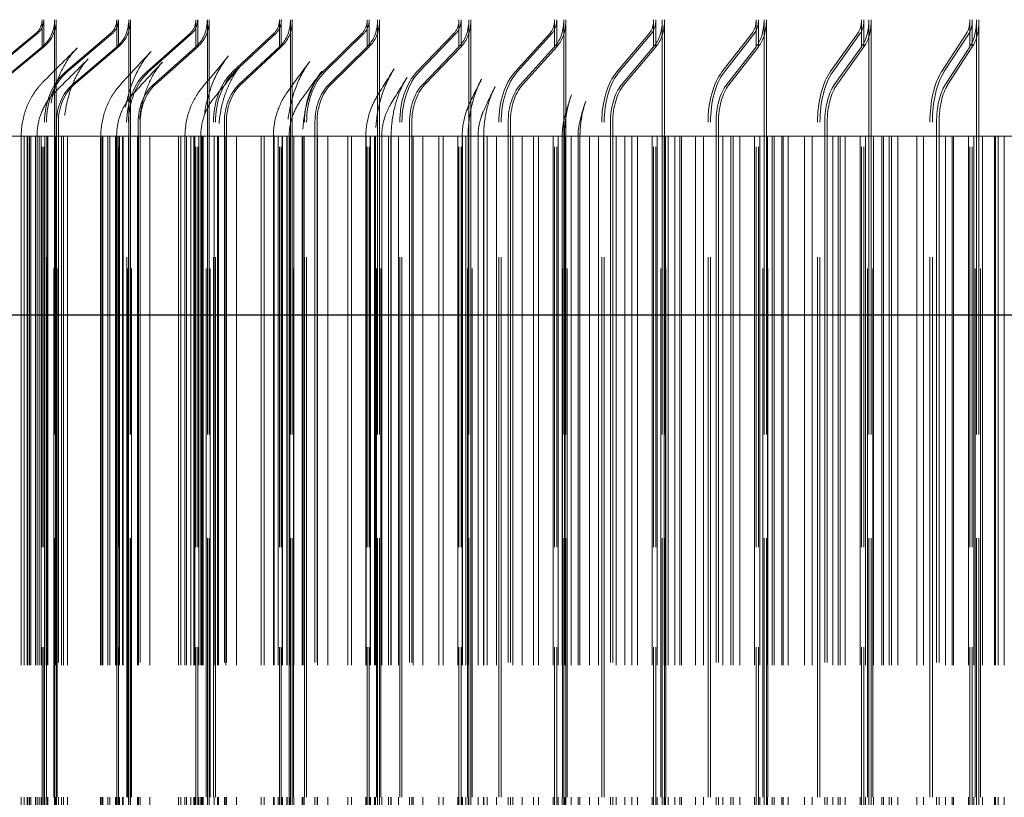
# Model space of a CAD drawing. Units: inches. Extents: x 0.5 to 67.5, y 1.5 to 42.5.
# Drawn here: x 51.7 to 53.3, y 35 to 36.2 of the extents above; entities that cross this region are included whole.
import ezdxf

# ---------------------------------------------------------------- set-up
doc = ezdxf.new("R2010")
doc.units = ezdxf.units.IN
doc.header["$LTSCALE"] = 4
doc.header["$MEASUREMENT"] = 0
doc.linetypes.add('DASHED', pattern=[0.2067, 0.1654, -0.0413])
for name, color, linetype, lineweight in [('Hidden (ANSI)', 7, 'DASHED', 5), ('Hidden Narrow (ANSI)', 7, 'DASHED', 5), ('Visible (ANSI)', 7, 'Continuous', 25)]:
    doc.layers.add(name, color=color, linetype=linetype, lineweight=lineweight)

msp = doc.modelspace()

# ---------------------------------------------------------------- linework, layer by layer
at = {"layer": 'Hidden (ANSI)', "color": 1, "ltscale": 0.020573}
for p, q in [((51.753, 36.1712), (51.753, 36.2146)), ((51.7556, 36.1712), (51.7556, 36.2146)), ((51.8729, 36.1712), (51.8729, 36.2146)), ((51.8757, 36.1712), (51.8757, 36.2146)), ((52.0002, 36.1712), (52.0002, 36.2146)), ((52.0031, 36.1712), (52.0031, 36.2146)), ((52.1345, 36.1712), (52.1345, 36.2146)), ((52.1376, 36.1712), (52.1376, 36.2146)), ((52.2757, 36.1712), (52.2757, 36.2146)), ((52.2789, 36.1712), (52.2789, 36.2146)), ((52.4233, 36.1712), (52.4233, 36.2146)), ((52.4266, 36.1712), (52.4266, 36.2146)), ((52.5769, 36.1712), (52.5769, 36.2146)), ((52.5804, 36.1712), (52.5804, 36.2146)), ((52.7363, 36.1712), (52.7363, 36.2146)), ((52.7399, 36.1712), (52.7399, 36.2146)), ((52.9009, 36.1712), (52.9009, 36.2146)), ((52.9047, 36.1712), (52.9047, 36.2146)), ((53.0706, 36.1712), (53.0706, 36.2146)), ((53.0744, 36.1712), (53.0744, 36.2146)), ((53.2447, 36.1712), (53.2447, 36.2146)), ((53.2486, 36.1712), (53.2486, 36.2146))]:
    msp.add_line(p, q, dxfattribs=at)
at = {"layer": 'Hidden (ANSI)', "color": 1, "ltscale": 1.007902}
for p, q in [((51.7731, 36.2146), (51.7731, 33.7146)), ((51.7757, 36.2146), (51.7757, 33.7146)), ((51.8922, 36.2146), (51.8922, 33.7146)), ((51.895, 36.2146), (51.895, 33.7146)), ((52.0187, 36.2146), (52.0187, 33.7146)), ((52.0216, 36.2146), (52.0216, 33.7146)), ((52.1522, 36.2146), (52.1522, 33.7146)), ((52.1553, 36.2146), (52.1553, 33.7146)), ((52.2925, 36.2146), (52.2925, 33.7146)), ((52.2957, 36.2146), (52.2957, 33.7146)), ((52.4391, 36.2146), (52.4391, 33.7146)), ((52.4425, 36.2146), (52.4425, 33.7146)), ((52.5918, 36.2146), (52.5918, 33.7146)), ((52.5953, 36.2146), (52.5953, 33.7146)), ((52.7502, 36.2146), (52.7502, 33.7146)), ((52.7538, 36.2146), (52.7538, 33.7146)), ((52.9138, 36.2146), (52.9138, 33.7146)), ((52.9176, 36.2146), (52.9176, 33.7146)), ((53.0824, 36.2146), (53.0824, 33.7146)), ((53.0862, 36.2146), (53.0862, 33.7146)), ((53.2554, 36.2146), (53.2554, 33.7146)), ((53.2593, 36.2146), (53.2593, 33.7146))]:
    msp.add_line(p, q, dxfattribs=at)
at = {"layer": 'Hidden (ANSI)', "color": 1, "ltscale": 0.054314}
for p, q in [((51.6675, 36.1306), (51.744, 36.1937)), ((51.6701, 36.1306), (51.7467, 36.1937)), ((51.7906, 36.1306), (51.8642, 36.1937)), ((51.7934, 36.1306), (51.867, 36.1937)), ((51.9212, 36.1306), (51.9919, 36.1937)), ((51.9243, 36.1306), (51.9948, 36.1937)), ((52.0592, 36.1306), (52.1266, 36.1937)), ((52.0624, 36.1306), (52.1297, 36.1937)), ((52.2041, 36.1306), (52.2682, 36.1937)), ((52.2075, 36.1306), (52.2714, 36.1937)), ((52.3556, 36.1306), (52.4161, 36.1937)), ((52.3591, 36.1306), (52.4195, 36.1937)), ((52.5134, 36.1306), (52.5702, 36.1937)), ((52.517, 36.1306), (52.5738, 36.1937)), ((52.677, 36.1306), (52.73, 36.1937)), ((52.6808, 36.1306), (52.7337, 36.1937)), ((52.8461, 36.1306), (52.8952, 36.1937)), ((52.85, 36.1306), (52.899, 36.1937)), ((53.0203, 36.1306), (53.0653, 36.1937)), ((53.0242, 36.1306), (53.0691, 36.1937)), ((53.1991, 36.1306), (53.2399, 36.1937)), ((53.2031, 36.1306), (53.2439, 36.1937))]:
    msp.add_line(p, q, dxfattribs=at)
at = {"layer": 'Hidden (ANSI)', "color": 1, "ltscale": 0.052823}
for p, q in [((51.753, 36.1712), (51.6786, 36.1098)), ((51.7556, 36.1712), (51.6812, 36.1098)), ((51.8729, 36.1712), (51.8012, 36.1098)), ((51.8757, 36.1712), (51.8041, 36.1098)), ((52.0002, 36.1712), (51.9315, 36.1098)), ((52.0031, 36.1712), (51.9345, 36.1098)), ((52.1345, 36.1712), (52.069, 36.1098)), ((52.1376, 36.1712), (52.0721, 36.1098)), ((52.2757, 36.1712), (52.2134, 36.1098)), ((52.2789, 36.1712), (52.2167, 36.1098)), ((52.4233, 36.1712), (52.3644, 36.1098)), ((52.4266, 36.1712), (52.3679, 36.1098)), ((52.5769, 36.1712), (52.5216, 36.1098)), ((52.5804, 36.1712), (52.5252, 36.1098)), ((52.7363, 36.1712), (52.6847, 36.1098)), ((52.7399, 36.1712), (52.6884, 36.1098)), ((52.9009, 36.1712), (52.8532, 36.1098)), ((52.9047, 36.1712), (52.8571, 36.1098)), ((53.0706, 36.1712), (53.0268, 36.1098)), ((53.0744, 36.1712), (53.0308, 36.1098)), ((53.2447, 36.1712), (53.205, 36.1098)), ((53.2486, 36.1712), (53.209, 36.1098))]:
    msp.add_line(p, q, dxfattribs=at)
at = {"layer": 'Hidden (ANSI)', "color": 1, "ltscale": 0.001391}
for p, q in [((51.7551, 36.1729), (51.753, 36.1712)), ((51.7577, 36.1729), (51.7556, 36.1712)), ((51.8749, 36.1729), (51.8729, 36.1712)), ((51.8777, 36.1729), (51.8757, 36.1712)), ((52.0021, 36.1729), (52.0002, 36.1712)), ((52.0051, 36.1729), (52.0031, 36.1712)), ((52.1364, 36.1729), (52.1345, 36.1712)), ((52.1395, 36.1729), (52.1376, 36.1712)), ((52.2774, 36.1729), (52.2757, 36.1712)), ((52.2807, 36.1729), (52.2789, 36.1712)), ((52.4249, 36.1729), (52.4233, 36.1712)), ((52.4283, 36.1729), (52.4266, 36.1712)), ((52.5785, 36.1729), (52.5769, 36.1712)), ((52.582, 36.1729), (52.5804, 36.1712)), ((52.7377, 36.1729), (52.7363, 36.1712)), ((52.7414, 36.1729), (52.7399, 36.1712)), ((52.9023, 36.1729), (52.9009, 36.1712)), ((52.906, 36.1729), (52.9047, 36.1712)), ((53.0718, 36.1729), (53.0706, 36.1712)), ((53.0756, 36.1729), (53.0744, 36.1712)), ((53.2458, 36.1729), (53.2447, 36.1712)), ((53.2498, 36.1729), (53.2486, 36.1712))]:
    msp.add_line(p, q, dxfattribs=at)
at = {"layer": 'Hidden (ANSI)', "color": 1, "ltscale": 0.972896}
for p, q in [((51.753, 33.758), (51.753, 36.1712)), ((51.7556, 33.758), (51.7556, 36.1712)), ((51.8729, 33.758), (51.8729, 36.1712)), ((51.8757, 33.758), (51.8757, 36.1712)), ((52.0002, 33.758), (52.0002, 36.1712)), ((52.0031, 33.758), (52.0031, 36.1712)), ((52.1345, 33.758), (52.1345, 36.1712)), ((52.1376, 33.758), (52.1376, 36.1712)), ((52.2757, 33.758), (52.2757, 36.1712)), ((52.2789, 33.758), (52.2789, 36.1712)), ((52.4233, 33.758), (52.4233, 36.1712)), ((52.4266, 33.758), (52.4266, 36.1712)), ((52.5769, 33.758), (52.5769, 36.1712)), ((52.5804, 33.758), (52.5804, 36.1712)), ((52.7363, 33.758), (52.7363, 36.1712)), ((52.7399, 33.758), (52.7399, 36.1712)), ((52.9009, 33.758), (52.9009, 36.1712)), ((52.9047, 33.758), (52.9047, 36.1712)), ((53.0706, 33.758), (53.0706, 36.1712)), ((53.0744, 33.758), (53.0744, 36.1712)), ((53.2447, 33.758), (53.2447, 36.1712)), ((53.2486, 33.758), (53.2486, 36.1712))]:
    msp.add_line(p, q, dxfattribs=at)
at = {"layer": 'Hidden (ANSI)', "color": 1, "ltscale": 1.312288}
for p, q in [((51.7569, 33.8796), (51.7569, 36.0496)), ((51.7598, 33.8796), (51.7598, 36.0496)), ((51.7762, 36.0496), (51.7762, 33.8796)), ((51.7791, 36.0496), (51.7791, 33.8796)), ((51.889, 33.8796), (51.889, 36.0496)), ((51.892, 33.8796), (51.892, 36.0496)), ((51.9075, 36.0496), (51.9075, 33.8796)), ((51.9105, 36.0496), (51.9105, 33.8796)), ((52.0284, 33.8796), (52.0284, 36.0496)), ((52.0316, 33.8796), (52.0316, 36.0496)), ((52.0461, 36.0496), (52.0461, 33.8796)), ((52.0493, 36.0496), (52.0493, 33.8796)), ((52.1749, 33.8796), (52.1749, 36.0496)), ((52.1782, 33.8796), (52.1782, 36.0496)), ((52.1917, 36.0496), (52.1917, 33.8796)), ((52.195, 36.0496), (52.195, 33.8796)), ((52.328, 33.8796), (52.328, 36.0496)), ((52.3315, 33.8796), (52.3315, 36.0496)), ((52.3439, 36.0496), (52.3439, 33.8796)), ((52.3474, 36.0496), (52.3474, 33.8796)), ((52.4874, 33.8796), (52.4874, 36.0496)), ((52.4911, 33.8796), (52.4911, 36.0496)), ((52.5024, 36.0496), (52.5024, 33.8796)), ((52.506, 36.0496), (52.506, 33.8796)), ((52.6528, 33.8796), (52.6528, 36.0496)), ((52.6566, 33.8796), (52.6566, 36.0496)), ((52.6667, 36.0496), (52.6667, 33.8796)), ((52.6705, 36.0496), (52.6705, 33.8796)), ((52.8237, 33.8796), (52.8237, 36.0496)), ((52.8276, 33.8796), (52.8276, 36.0496)), ((52.8366, 36.0496), (52.8366, 33.8796)), ((52.8405, 36.0496), (52.8405, 33.8796)), ((52.9997, 33.8796), (52.9997, 36.0496)), ((53.0037, 33.8796), (53.0037, 36.0496)), ((53.0115, 36.0496), (53.0115, 33.8796)), ((53.0155, 36.0496), (53.0155, 33.8796)), ((53.1804, 33.8796), (53.1804, 36.0496)), ((53.1845, 33.8796), (53.1845, 36.0496)), ((53.1911, 36.0496), (53.1911, 33.8796)), ((53.1952, 36.0496), (53.1952, 33.8796))]:
    msp.add_line(p, q, dxfattribs=at)
at = {"layer": 'Hidden (ANSI)', "color": 1, "ltscale": 1.285075}
for p, q in [((51.7194, 36.0271), (51.7194, 33.9021)), ((51.7448, 36.0271), (51.7448, 33.9021)), ((51.7622, 36.0271), (51.7622, 33.9021)), ((51.7872, 36.0271), (51.7872, 33.9021)), ((51.8474, 36.0271), (51.8474, 33.9021)), ((51.8728, 36.0271), (51.8728, 33.9021)), ((51.8831, 36.0271), (51.8831, 33.9021)), ((51.9081, 36.0271), (51.9081, 33.9021)), ((51.9827, 36.0271), (51.9827, 33.9021)), ((52.0081, 36.0271), (52.0081, 33.9021)), ((52.0115, 36.0271), (52.0115, 33.9021)), ((52.0365, 36.0271), (52.0365, 33.9021)), ((52.1248, 36.0271), (52.1248, 33.9021)), ((52.1469, 36.0271), (52.1469, 33.9021)), ((52.1502, 36.0271), (52.1502, 33.9021)), ((52.172, 36.0271), (52.172, 33.9021)), ((52.2735, 36.0271), (52.2735, 33.9021)), ((52.2892, 36.0271), (52.2892, 33.9021)), ((52.299, 36.0271), (52.299, 33.9021)), ((52.3143, 36.0271), (52.3143, 33.9021)), ((52.4285, 36.0271), (52.4285, 33.9021)), ((52.438, 36.0271), (52.438, 33.9021)), ((52.4539, 36.0271), (52.4539, 33.9021)), ((52.463, 36.0271), (52.463, 33.9021)), ((52.5892, 36.0271), (52.5892, 33.9021)), ((52.5928, 36.0271), (52.5928, 33.9021)), ((52.6147, 36.0271), (52.6147, 33.9021)), ((52.6178, 36.0271), (52.6178, 33.9021))]:
    msp.add_line(p, q, dxfattribs=at)
at = {"layer": 'Hidden (ANSI)', "color": 1, "ltscale": 0.011635}
for centre, ratio in [((51.7329, 36.2146), 0.803669), ((51.7356, 36.2146), 0.803013), ((51.8536, 36.2146), 0.773513), ((51.8564, 36.2146), 0.772814), ((51.9816, 36.2146), 0.741494), ((51.9846, 36.2146), 0.740754), ((52.1169, 36.2146), 0.707691), ((52.12, 36.2146), 0.706912), ((52.2589, 36.2146), 0.672184), ((52.2621, 36.2146), 0.671368), ((52.4074, 36.2146), 0.635059), ((52.4108, 36.2146), 0.634207), ((52.562, 36.2146), 0.596404), ((52.5655, 36.2146), 0.595519), ((52.7224, 36.2146), 0.556315), ((52.726, 36.2146), 0.555398), ((52.8881, 36.2146), 0.514885), ((52.8919, 36.2146), 0.51394), ((53.0587, 36.2146), 0.472217), ((53.0626, 36.2146), 0.471245), ((53.234, 36.2146), 0.428411), ((53.238, 36.2146), 0.427415)]:
    msp.add_ellipse(centre, major_axis=(0, 0.025), ratio=ratio, start_param=3.726605, end_param=4.712389, dxfattribs=at)
at = {"layer": 'Hidden (ANSI)', "color": 1, "ltscale": 0.02337}
for centre, ratio in [((51.7329, 36.2146), 0.803669), ((51.7356, 36.2146), 0.803013), ((51.8536, 36.2146), 0.773513), ((51.8564, 36.2146), 0.772814), ((51.9816, 36.2146), 0.741494), ((51.9846, 36.2146), 0.740754), ((52.1169, 36.2146), 0.707691), ((52.12, 36.2146), 0.706912), ((52.2589, 36.2146), 0.672184), ((52.2621, 36.2146), 0.671368), ((52.4074, 36.2146), 0.635059), ((52.4108, 36.2146), 0.634207), ((52.562, 36.2146), 0.596404), ((52.5655, 36.2146), 0.595519), ((52.7224, 36.2146), 0.556315), ((52.726, 36.2146), 0.555398), ((52.8881, 36.2146), 0.514885), ((52.8919, 36.2146), 0.51394), ((53.0587, 36.2146), 0.472217), ((53.0626, 36.2146), 0.471245), ((53.234, 36.2146), 0.428411), ((53.238, 36.2146), 0.427415)]:
    msp.add_ellipse(centre, major_axis=(0, -0.05), ratio=ratio, start_param=0.585012, end_param=1.570796, dxfattribs=at)
at = {"layer": 'Hidden (ANSI)', "color": 1, "ltscale": 0.045537}
for centre, ratio in [((51.8321, 36.0496), 0.773513), ((51.8349, 36.0496), 0.772814), ((51.961, 36.0496), 0.741494), ((51.964, 36.0496), 0.740754), ((52.0972, 36.0496), 0.707691), ((52.1003, 36.0496), 0.706912), ((52.2402, 36.0496), 0.672184), ((52.2435, 36.0496), 0.671368), ((52.3897, 36.0496), 0.635059), ((52.3932, 36.0496), 0.634207), ((52.5454, 36.0496), 0.596404), ((52.549, 36.0496), 0.595519), ((52.7069, 36.0496), 0.556315), ((52.7106, 36.0496), 0.555398), ((52.8738, 36.0496), 0.514885), ((52.8776, 36.0496), 0.51394), ((53.0456, 36.0496), 0.472217), ((53.0495, 36.0496), 0.471245), ((53.2221, 36.0496), 0.428411), ((53.2261, 36.0496), 0.427415)]:
    msp.add_ellipse(centre, major_axis=(0, 0.0972), ratio=ratio, start_param=0.585012, end_param=1.570796, dxfattribs=at)
at = {"layer": 'Hidden (ANSI)', "color": 1, "ltscale": 0.033801}
for centre, ratio in [((51.8321, 36.0496), 0.773513), ((51.8349, 36.0496), 0.772814), ((51.961, 36.0496), 0.741494), ((51.964, 36.0496), 0.740754), ((52.0972, 36.0496), 0.707691), ((52.1003, 36.0496), 0.706912), ((52.2402, 36.0496), 0.672184), ((52.2435, 36.0496), 0.671368), ((52.3897, 36.0496), 0.635059), ((52.3932, 36.0496), 0.634207), ((52.5454, 36.0496), 0.596404), ((52.549, 36.0496), 0.595519), ((52.7069, 36.0496), 0.556315), ((52.7106, 36.0496), 0.555398), ((52.8738, 36.0496), 0.514885), ((52.8776, 36.0496), 0.51394), ((53.0456, 36.0496), 0.472217), ((53.0495, 36.0496), 0.471245), ((53.2221, 36.0496), 0.428411), ((53.2261, 36.0496), 0.427415)]:
    msp.add_ellipse(centre, major_axis=(0, -0.0722), ratio=ratio, start_param=3.726605, end_param=4.712389, dxfattribs=at)
at = {"layer": 'Hidden (ANSI)', "color": 1, "ltscale": 0.054409}
msp.add_open_spline([(51.7542, 36.114), (51.7722, 36.1322), (51.7907, 36.1506), (51.8096, 36.1692)], degree=3, dxfattribs=at)
at = {"layer": 'Hidden (ANSI)', "color": 1, "ltscale": 0.083153}
msp.add_open_spline([(51.8096, 36.1692), (51.8013, 36.1611), (51.7934, 36.1503), (51.7803, 36.1252), (51.7748, 36.1109), (51.7668, 36.0803), (51.7641, 36.0637), (51.7624, 36.0404), (51.7622, 36.0337), (51.7622, 36.0271)], degree=3, knots=[0, 0, 0, 0, 0.1344167, 0.1344167, 0.2631323, 0.2631323, 0.3917302, 0.3917302, 0.442359, 0.442359, 0.442359, 0.442359], dxfattribs=at)
at = {"layer": 'Hidden (ANSI)', "color": 1, "ltscale": 0.054434}
msp.add_open_spline([(51.8788, 36.1101), (51.8947, 36.1275), (51.9112, 36.1454), (51.9282, 36.1635)], degree=3, dxfattribs=at)
at = {"layer": 'Hidden (ANSI)', "color": 1, "ltscale": 0.077714}
msp.add_open_spline([(51.9282, 36.1635), (51.9196, 36.1543), (51.9115, 36.1425), (51.8985, 36.1159), (51.8933, 36.1008), (51.8859, 36.0693), (51.8838, 36.0523), (51.8832, 36.0326), (51.8831, 36.0299), (51.8831, 36.0271)], degree=3, knots=[0, 0, 0, 0, 0.1341104, 0.1341104, 0.2633148, 0.2633148, 0.3921808, 0.3921808, 0.4133737, 0.4133737, 0.4133737, 0.4133737], dxfattribs=at)
at = {"layer": 'Hidden (ANSI)', "color": 1, "ltscale": 0.054391}
msp.add_open_spline([(51.7722, 36.0965), (51.79, 36.1145), (51.8083, 36.1328), (51.8271, 36.1514)], degree=3, dxfattribs=at)
at = {"layer": 'Hidden (ANSI)', "color": 1, "ltscale": 0.075181}
msp.add_open_spline([(51.8271, 36.1514), (51.8215, 36.1458), (51.8156, 36.138), (51.8053, 36.1194), (51.8007, 36.1086), (51.7935, 36.0848), (51.7907, 36.0716), (51.7879, 36.0479), (51.7872, 36.0375), (51.7872, 36.0271)], degree=3, knots=[0, 0, 0, 0, 0.1105025, 0.1105025, 0.2149226, 0.2149226, 0.3208176, 0.3208176, 0.4000313, 0.4000313, 0.4000313, 0.4000313], dxfattribs=at)
at = {"layer": 'Hidden (ANSI)', "color": 1, "ltscale": 0.05441}
msp.add_open_spline([(51.8975, 36.0933), (51.9132, 36.1106), (51.9295, 36.1283), (51.9463, 36.1463)], degree=3, dxfattribs=at)
at = {"layer": 'Hidden (ANSI)', "color": 1, "ltscale": 0.069809}
msp.add_open_spline([(51.9463, 36.1463), (51.9401, 36.1397), (51.9339, 36.1308), (51.9235, 36.1103), (51.919, 36.0986), (51.9123, 36.0735), (51.91, 36.0598), (51.9084, 36.0397), (51.9081, 36.0334), (51.9081, 36.0271)], degree=3, knots=[0, 0, 0, 0, 0.1110148, 0.1110148, 0.2168397, 0.2168397, 0.3235442, 0.3235442, 0.3714868, 0.3714868, 0.3714868, 0.3714868], dxfattribs=at)
at = {"layer": 'Hidden (ANSI)', "color": 1, "ltscale": 0.054466}
msp.add_open_spline([(52.0101, 36.1051), (52.0237, 36.1217), (52.038, 36.1389), (52.0529, 36.1564)], degree=3, dxfattribs=at)
at = {"layer": 'Hidden (ANSI)', "color": 1, "ltscale": 0.071668}
msp.add_open_spline([(52.0529, 36.1564), (52.0442, 36.1461), (52.0362, 36.1333), (52.0237, 36.105), (52.0189, 36.0894), (52.0129, 36.0582), (52.0115, 36.0426), (52.0115, 36.0271)], degree=3, knots=[0, 0, 0, 0, 0.1336933, 0.1336933, 0.2631177, 0.2631177, 0.381255, 0.381255, 0.381255, 0.381255], dxfattribs=at)
at = {"layer": 'Hidden (ANSI)', "color": 1, "ltscale": 0.064785}
msp.add_open_spline([(52.1834, 36.1474), (52.1747, 36.1359), (52.1671, 36.122), (52.1556, 36.0922), (52.1514, 36.0759), (52.1477, 36.0487), (52.1469, 36.0379), (52.1469, 36.0271)], degree=3, knots=[0, 0, 0, 0, 0.1332071, 0.1332071, 0.2626484, 0.2626484, 0.3448206, 0.3448206, 0.3448206, 0.3448206], dxfattribs=at)
at = {"layer": 'Hidden (ANSI)', "color": 1, "ltscale": 0.054512}
msp.add_open_spline([(52.1475, 36.0986), (52.1587, 36.1143), (52.1707, 36.1306), (52.1834, 36.1474)], degree=3, dxfattribs=at)
at = {"layer": 'Hidden (ANSI)', "color": 1, "ltscale": 0.054436}
msp.add_open_spline([(52.0297, 36.0892), (52.0431, 36.1057), (52.0571, 36.1226), (52.0718, 36.14)], degree=3, dxfattribs=at)
at = {"layer": 'Hidden (ANSI)', "color": 1, "ltscale": 0.063959}
msp.add_open_spline([(52.0718, 36.14), (52.0653, 36.1322), (52.059, 36.1223), (52.0487, 36.1), (52.0445, 36.0876), (52.0387, 36.0613), (52.0369, 36.0472), (52.0365, 36.0311), (52.0365, 36.0291), (52.0365, 36.0271)], degree=3, knots=[0, 0, 0, 0, 0.1110589, 0.1110589, 0.2177475, 0.2177475, 0.3249153, 0.3249153, 0.3403073, 0.3403073, 0.3403073, 0.3403073], dxfattribs=at)
at = {"layer": 'Hidden (ANSI)', "color": 1, "ltscale": 0.054473}
msp.add_open_spline([(52.1681, 36.0839), (52.179, 36.0993), (52.1907, 36.1154), (52.2032, 36.132)], degree=3, dxfattribs=at)
at = {"layer": 'Hidden (ANSI)', "color": 1, "ltscale": 0.05742}
msp.add_open_spline([(52.2032, 36.132), (52.1964, 36.123), (52.1903, 36.112), (52.1807, 36.0881), (52.177, 36.0749), (52.1729, 36.0502), (52.172, 36.0386), (52.172, 36.0271)], degree=3, knots=[0, 0, 0, 0, 0.1107981, 0.1107981, 0.2179312, 0.2179312, 0.3056261, 0.3056261, 0.3056261, 0.3056261], dxfattribs=at)
at = {"layer": 'Hidden (ANSI)', "color": 1, "ltscale": 0.056681}
msp.add_open_spline([(52.3191, 36.1355), (52.3109, 36.1227), (52.3039, 36.1078), (52.2941, 36.0764), (52.2909, 36.0596), (52.2894, 36.0375), (52.2892, 36.0323), (52.2892, 36.0271)], degree=3, knots=[0, 0, 0, 0, 0.1326694, 0.1326694, 0.2619698, 0.2619698, 0.3017202, 0.3017202, 0.3017202, 0.3017202], dxfattribs=at)
at = {"layer": 'Hidden (ANSI)', "color": 1, "ltscale": 0.054585}
msp.add_open_spline([(52.2907, 36.0898), (52.2993, 36.1043), (52.3088, 36.1196), (52.3191, 36.1355)], degree=3, dxfattribs=at)
at = {"layer": 'Hidden (ANSI)', "color": 1, "ltscale": 0.045875}
msp.add_open_spline([(51.7194, 36.0271), (51.7194, 36.0404), (51.7215, 36.054), (51.7296, 36.0791), (51.7357, 36.091), (51.7467, 36.1059), (51.7503, 36.1101), (51.7542, 36.114)], degree=3, knots=[0, 0, 0, 0, 0.1018841, 0.1018841, 0.2020183, 0.2020183, 0.2443154, 0.2443154, 0.2443154, 0.2443154], dxfattribs=at)
at = {"layer": 'Hidden (ANSI)', "color": 1, "ltscale": 0.054531}
msp.add_open_spline([(52.3124, 36.0768), (52.3206, 36.0908), (52.3298, 36.1057), (52.3398, 36.1214)], degree=3, dxfattribs=at)
at = {"layer": 'Hidden (ANSI)', "color": 1, "ltscale": 0.04984}
msp.add_open_spline([(52.3398, 36.1214), (52.3333, 36.1112), (52.3276, 36.0991), (52.3193, 36.0736), (52.3165, 36.0598), (52.3145, 36.0396), (52.3143, 36.0333), (52.3143, 36.0271)], degree=3, knots=[0, 0, 0, 0, 0.1103429, 0.1103429, 0.2175975, 0.2175975, 0.2654, 0.2654, 0.2654, 0.2654], dxfattribs=at)
at = {"layer": 'Hidden (ANSI)', "color": 1, "ltscale": 0.046615}
msp.add_open_spline([(52.4595, 36.1191), (52.4522, 36.1049), (52.4464, 36.0889), (52.4396, 36.0577), (52.438, 36.0423), (52.438, 36.0271)], degree=3, knots=[0, 0, 0, 0, 0.1320819, 0.1320819, 0.2482008, 0.2482008, 0.2482008, 0.2482008], dxfattribs=at)
at = {"layer": 'Hidden (ANSI)', "color": 1, "ltscale": 0.054732}
msp.add_open_spline([(52.4391, 36.0771), (52.4449, 36.09), (52.4518, 36.1041), (52.4595, 36.1191)], degree=3, dxfattribs=at)
at = {"layer": 'Hidden (ANSI)', "color": 1, "ltscale": 0.043296}
msp.add_open_spline([(51.8474, 36.0271), (51.8474, 36.0404), (51.8496, 36.0539), (51.8577, 36.0789), (51.8638, 36.0908), (51.8738, 36.1043), (51.8763, 36.1072), (51.8788, 36.1101)], degree=3, knots=[0, 0, 0, 0, 0.1015818, 0.1015818, 0.2012967, 0.2012967, 0.230588, 0.230588, 0.230588, 0.230588], dxfattribs=at)
at = {"layer": 'Hidden (ANSI)', "color": 1, "ltscale": 0.040165}
msp.add_open_spline([(51.9827, 36.0271), (51.9827, 36.0403), (51.9848, 36.0538), (51.993, 36.0787), (51.9991, 36.0905), (52.0079, 36.1023), (52.009, 36.1037), (52.0101, 36.1051)], degree=3, knots=[0, 0, 0, 0, 0.1011687, 0.1011687, 0.2004235, 0.2004235, 0.213901, 0.213901, 0.213901, 0.213901], dxfattribs=at)
at = {"layer": 'Hidden (ANSI)', "color": 1, "ltscale": 0.036286}
msp.add_open_spline([(52.1248, 36.0271), (52.1248, 36.0403), (52.127, 36.0537), (52.1349, 36.0777), (52.1405, 36.0888), (52.1475, 36.0986)], degree=3, knots=[0, 0, 0, 0, 0.1007011, 0.1007011, 0.1932946, 0.1932946, 0.1932946, 0.1932946], dxfattribs=at)
at = {"layer": 'Hidden (ANSI)', "color": 1, "ltscale": 0.054649}
msp.add_open_spline([(52.4621, 36.0663), (52.4674, 36.0785), (52.4739, 36.0921), (52.4813, 36.1066)], degree=3, dxfattribs=at)
at = {"layer": 'Hidden (ANSI)', "color": 1, "ltscale": 0.040531}
msp.add_open_spline([(52.4813, 36.1066), (52.4754, 36.0951), (52.4707, 36.082), (52.4646, 36.0551), (52.463, 36.041), (52.463, 36.0271)], degree=3, knots=[0, 0, 0, 0, 0.1097628, 0.1097628, 0.2158041, 0.2158041, 0.2158041, 0.2158041], dxfattribs=at)
at = {"layer": 'Hidden (ANSI)', "color": 1, "ltscale": 0.03661}
msp.add_open_spline([(51.7448, 36.0271), (51.7448, 36.0377), (51.7464, 36.0484), (51.7527, 36.0684), (51.7574, 36.0779), (51.7661, 36.0898), (51.769, 36.0933), (51.7722, 36.0965)], degree=3, knots=[0, 0, 0, 0, 0.0808104, 0.0808104, 0.1603847, 0.1603847, 0.1950875, 0.1950875, 0.1950875, 0.1950875], dxfattribs=at)
at = {"layer": 'Hidden (ANSI)', "color": 1, "ltscale": 0.034523}
msp.add_open_spline([(51.8728, 36.0271), (51.8728, 36.0377), (51.8744, 36.0484), (51.8808, 36.0683), (51.8856, 36.0777), (51.8935, 36.0885), (51.8955, 36.091), (51.8975, 36.0933)], degree=3, knots=[0, 0, 0, 0, 0.0807023, 0.0807023, 0.1600096, 0.1600096, 0.1839755, 0.1839755, 0.1839755, 0.1839755], dxfattribs=at)
at = {"layer": 'Hidden (ANSI)', "color": 1, "ltscale": 0.031983}
msp.add_open_spline([(52.0081, 36.0271), (52.0081, 36.0376), (52.0097, 36.0483), (52.0161, 36.0681), (52.0209, 36.0776), (52.0279, 36.087), (52.0288, 36.0881), (52.0297, 36.0892)], degree=3, knots=[0, 0, 0, 0, 0.0804548, 0.0804548, 0.1594297, 0.1594297, 0.1704387, 0.1704387, 0.1704387, 0.1704387], dxfattribs=at)
at = {"layer": 'Hidden (ANSI)', "color": 1, "ltscale": 0.028828}
msp.add_open_spline([(52.1502, 36.0271), (52.1502, 36.0376), (52.1519, 36.0482), (52.1582, 36.0673), (52.1625, 36.0761), (52.1681, 36.0839)], degree=3, knots=[0, 0, 0, 0, 0.0801251, 0.0801251, 0.1536742, 0.1536742, 0.1536742, 0.1536742], dxfattribs=at)
at = {"layer": 'Hidden (ANSI)', "color": 1, "ltscale": 0.031312}
msp.add_open_spline([(52.2735, 36.0271), (52.2735, 36.0402), (52.2757, 36.0535), (52.2826, 36.0743), (52.2862, 36.0823), (52.2907, 36.0898)], degree=3, knots=[0, 0, 0, 0, 0.1002159, 0.1002159, 0.1669831, 0.1669831, 0.1669831, 0.1669831], dxfattribs=at)
at = {"layer": 'Hidden (ANSI)', "color": 1, "ltscale": 0.055305}
msp.add_open_spline([(52.5922, 36.0542), (52.595, 36.0661), (52.599, 36.0794), (52.6041, 36.0937)], degree=3, dxfattribs=at)
at = {"layer": 'Hidden (ANSI)', "color": 1, "ltscale": 0.032655}
msp.add_open_spline([(52.6041, 36.0937), (52.5985, 36.0781), (52.5949, 36.061), (52.593, 36.0383), (52.5928, 36.0327), (52.5928, 36.0271)], degree=3, knots=[0, 0, 0, 0, 0.1314346, 0.1314346, 0.1741223, 0.1741223, 0.1741223, 0.1741223], dxfattribs=at)
at = {"layer": 'Hidden (ANSI)', "color": 1, "ltscale": 0.055146}
msp.add_open_spline([(52.6166, 36.0465), (52.6188, 36.0574), (52.6224, 36.0698), (52.627, 36.0834)], degree=3, dxfattribs=at)
at = {"layer": 'Hidden (ANSI)', "color": 1, "ltscale": 0.027634}
msp.add_open_spline([(52.627, 36.0834), (52.6226, 36.0705), (52.6197, 36.0564), (52.6181, 36.0371), (52.6178, 36.0321), (52.6178, 36.0271)], degree=3, knots=[0, 0, 0, 0, 0.1090977, 0.1090977, 0.1474337, 0.1474337, 0.1474337, 0.1474337], dxfattribs=at)
at = {"layer": 'Hidden (ANSI)', "color": 1, "ltscale": 0.024762}
msp.add_open_spline([(52.299, 36.0271), (52.299, 36.0375), (52.3007, 36.0481), (52.3061, 36.0646), (52.3089, 36.0709), (52.3124, 36.0768)], degree=3, knots=[0, 0, 0, 0, 0.0797531, 0.0797531, 0.1321692, 0.1321692, 0.1321692, 0.1321692], dxfattribs=at)
at = {"layer": 'Hidden (ANSI)', "color": 1, "ltscale": 0.024476}
msp.add_open_spline([(52.4285, 36.0271), (52.4285, 36.0402), (52.4306, 36.0534), (52.436, 36.0697), (52.4375, 36.0734), (52.4391, 36.0771)], degree=3, knots=[0, 0, 0, 0, 0.0997372, 0.0997372, 0.130641, 0.130641, 0.130641, 0.130641], dxfattribs=at)
at = {"layer": 'Hidden (ANSI)', "color": 1, "ltscale": 0.019125}
msp.add_open_spline([(52.4539, 36.0271), (52.4539, 36.0375), (52.4556, 36.048), (52.4598, 36.0607), (52.4609, 36.0635), (52.4621, 36.0663)], degree=3, knots=[0, 0, 0, 0, 0.0793662, 0.0793662, 0.10219, 0.10219, 0.10219, 0.10219], dxfattribs=at)
at = {"layer": 'Hidden (ANSI)', "color": 1, "ltscale": 0.012907}
msp.add_open_spline([(52.5892, 36.0271), (52.5892, 36.0362), (52.5902, 36.0453), (52.5922, 36.0542)], degree=3, dxfattribs=at)
at = {"layer": 'Hidden (ANSI)', "color": 1, "ltscale": 0.009208}
msp.add_open_spline([(52.6147, 36.0271), (52.6147, 36.0336), (52.6153, 36.0401), (52.6166, 36.0465)], degree=3, dxfattribs=at)
at = {"layer": 'Hidden Narrow (ANSI)', "color": 1, "ltscale": 0.046744}
for p, q in [((51.6492, 36.0271), (51.7348, 36.0271)), ((51.7747, 36.0271), (51.8621, 36.0271)), ((51.9078, 36.0271), (51.9969, 36.0271)), ((52.0482, 36.0271), (52.1388, 36.0271)), ((52.1956, 36.0271), (52.2874, 36.0271)), ((52.3497, 36.0271), (52.4424, 36.0271)), ((52.5099, 36.0271), (52.6035, 36.0271)), ((52.6761, 36.0271), (52.7702, 36.0271)), ((52.8477, 36.0271), (52.9422, 36.0271)), ((53.0244, 36.0271), (53.1189, 36.0271)), ((53.2057, 36.0271), (53.3001, 36.0271))]:
    msp.add_line(p, q, dxfattribs=at)
at = {"layer": 'Hidden Narrow (ANSI)', "color": 1, "ltscale": 1.285075}
for p, q in [((51.7241, 36.0271), (51.7241, 33.9021)), ((51.7289, 36.0271), (51.7289, 33.9021)), ((51.73, 36.0271), (51.73, 33.9021)), ((51.7325, 36.0271), (51.7325, 33.9021)), ((51.7348, 36.0271), (51.7348, 33.9021)), ((51.7421, 36.0271), (51.7421, 33.9021)), ((51.7481, 36.0271), (51.7481, 33.9021)), ((51.7515, 36.0271), (51.7515, 33.9021)), ((51.7572, 36.0271), (51.7572, 33.9021)), ((51.7608, 36.0271), (51.7608, 33.9021)), ((51.7615, 36.0271), (51.7615, 33.9021)), ((51.7716, 33.9021), (51.7716, 36.0271)), ((51.7747, 36.0271), (51.7747, 33.9021)), ((51.7773, 33.9021), (51.7773, 36.0271)), ((51.7844, 36.0271), (51.7844, 33.9021)), ((51.7939, 36.0271), (51.7939, 33.9021)), ((51.847, 36.0271), (51.847, 33.9021)), ((51.8493, 36.0271), (51.8493, 33.9021)), ((51.8507, 36.0271), (51.8507, 33.9021)), ((51.8586, 36.0271), (51.8586, 33.9021)), ((51.8621, 36.0271), (51.8621, 33.9021)), ((51.8712, 36.0271), (51.8712, 33.9021)), ((51.8733, 36.0271), (51.8733, 33.9021)), ((51.8752, 36.0271), (51.8752, 33.9021)), ((51.8774, 36.0271), (51.8774, 33.9021)), ((51.8821, 36.0271), (51.8821, 33.9021)), ((51.8906, 33.9021), (51.8906, 36.0271)), ((51.8919, 36.0271), (51.8919, 33.9021)), ((51.8967, 33.9021), (51.8967, 36.0271)), ((51.9061, 36.0271), (51.9061, 33.9021)), ((51.9078, 36.0271), (51.9078, 33.9021)), ((51.9262, 36.0271), (51.9262, 33.9021)), ((51.9725, 36.0271), (51.9725, 33.9021)), ((51.9761, 36.0271), (51.9761, 33.9021)), ((51.9849, 36.0271), (51.9849, 33.9021)), ((51.9922, 36.0271), (51.9922, 33.9021)), ((51.9969, 36.0271), (51.9969, 33.9021)), ((51.9984, 36.0271), (51.9984, 33.9021)), ((52.0049, 36.0271), (52.0049, 33.9021)), ((52.0096, 36.0271), (52.0096, 33.9021)), ((52.0107, 36.0271), (52.0107, 33.9021)), ((52.0119, 36.0271), (52.0119, 33.9021)), ((52.017, 33.9021), (52.017, 36.0271)), ((52.0234, 33.9021), (52.0234, 36.0271)), ((52.0297, 36.0271), (52.0297, 33.9021)), ((52.0351, 36.0271), (52.0351, 33.9021)), ((52.0482, 36.0271), (52.0482, 33.9021)), ((52.0658, 36.0271), (52.0658, 33.9021)), ((52.1052, 36.0271), (52.1052, 33.9021)), ((52.11, 36.0271), (52.11, 33.9021)), ((52.1261, 36.0271), (52.1261, 33.9021)), ((52.1327, 36.0271), (52.1327, 33.9021)), ((52.1328, 36.0271), (52.1328, 33.9021)), ((52.1388, 36.0271), (52.1388, 33.9021)), ((52.1395, 36.0271), (52.1395, 33.9021)), ((52.1465, 36.0271), (52.1465, 33.9021)), ((52.1504, 33.9021), (52.1504, 36.0271)), ((52.1512, 36.0271), (52.1512, 33.9021)), ((52.1572, 33.9021), (52.1572, 36.0271)), ((52.1576, 36.0271), (52.1576, 33.9021)), ((52.1711, 36.0271), (52.1711, 33.9021)), ((52.1745, 36.0271), (52.1745, 33.9021)), ((52.1956, 36.0271), (52.1956, 33.9021)), ((52.2123, 36.0271), (52.2123, 33.9021)), ((52.2447, 36.0271), (52.2447, 33.9021)), ((52.2507, 36.0271), (52.2507, 33.9021)), ((52.2737, 36.0271), (52.2737, 33.9021)), ((52.2742, 36.0271), (52.2742, 33.9021)), ((52.2802, 36.0271), (52.2802, 33.9021)), ((52.2809, 36.0271), (52.2809, 33.9021)), ((52.2874, 36.0271), (52.2874, 33.9021)), ((52.289, 36.0271), (52.289, 33.9021)), ((52.2905, 33.9021), (52.2905, 36.0271)), ((52.2977, 33.9021), (52.2977, 36.0271)), ((52.2994, 36.0271), (52.2994, 33.9021)), ((52.31, 36.0271), (52.31, 33.9021)), ((52.3138, 36.0271), (52.3138, 33.9021)), ((52.3259, 36.0271), (52.3259, 33.9021)), ((52.3497, 36.0271), (52.3497, 33.9021)), ((52.3654, 36.0271), (52.3654, 33.9021)), ((52.3908, 36.0271), (52.3908, 33.9021)), ((52.398, 36.0271), (52.398, 33.9021)), ((52.4212, 36.0271), (52.4212, 33.9021)), ((52.4287, 36.0271), (52.4287, 33.9021)), ((52.4287, 36.0271), (52.4287, 33.9021)), ((52.4341, 36.0271), (52.4341, 33.9021)), ((52.4371, 33.9021), (52.4371, 36.0271)), ((52.4378, 36.0271), (52.4378, 33.9021)), ((52.4424, 36.0271), (52.4424, 33.9021)), ((52.4445, 33.9021), (52.4445, 36.0271)), ((52.454, 36.0271), (52.454, 33.9021)), ((52.4628, 36.0271), (52.4628, 33.9021)), ((52.4687, 36.0271), (52.4687, 33.9021)), ((52.4837, 36.0271), (52.4837, 33.9021)), ((52.5099, 36.0271), (52.5099, 33.9021)), ((52.5247, 36.0271), (52.5247, 33.9021)), ((52.543, 36.0271), (52.543, 33.9021)), ((52.5513, 36.0271), (52.5513, 33.9021)), ((52.5748, 36.0271), (52.5748, 33.9021)), ((52.5825, 36.0271), (52.5825, 33.9021)), ((52.5892, 36.0271), (52.5892, 33.9021)), ((52.5897, 33.9021), (52.5897, 36.0271)), ((52.5928, 36.0271), (52.5928, 33.9021)), ((52.594, 36.0271), (52.594, 33.9021)), ((52.5974, 33.9021), (52.5974, 36.0271)), ((52.6035, 36.0271), (52.6035, 33.9021)), ((52.6147, 36.0271), (52.6147, 33.9021)), ((52.6178, 36.0271), (52.6178, 33.9021)), ((52.6334, 36.0271), (52.6334, 33.9021)), ((52.6474, 36.0271), (52.6474, 33.9021)), ((52.6761, 36.0271), (52.6761, 33.9021)), ((52.6899, 36.0271), (52.6899, 33.9021)), ((52.701, 36.0271), (52.701, 33.9021)), ((52.7105, 36.0271), (52.7105, 33.9021)), ((52.7341, 36.0271), (52.7341, 33.9021)), ((52.7421, 36.0271), (52.7421, 33.9021)), ((52.748, 33.9021), (52.748, 36.0271)), ((52.7534, 36.0271), (52.7534, 33.9021)), ((52.7554, 36.0271), (52.7554, 33.9021)), ((52.756, 33.9021), (52.756, 36.0271)), ((52.7595, 36.0271), (52.7595, 33.9021)), ((52.7702, 36.0271), (52.7702, 33.9021)), ((52.7784, 36.0271), (52.7784, 33.9021)), ((52.7809, 36.0271), (52.7809, 33.9021)), ((52.8037, 36.0271), (52.8037, 33.9021)), ((52.8167, 36.0271), (52.8167, 33.9021)), ((52.8477, 36.0271), (52.8477, 33.9021)), ((52.8605, 36.0271), (52.8605, 33.9021)), ((52.8643, 36.0271), (52.8643, 33.9021)), ((52.875, 36.0271), (52.875, 33.9021)), ((52.8987, 36.0271), (52.8987, 33.9021)), ((52.907, 36.0271), (52.907, 33.9021)), ((52.9116, 33.9021), (52.9116, 36.0271)), ((52.9192, 36.0271), (52.9192, 33.9021)), ((52.9198, 33.9021), (52.9198, 36.0271)), ((52.927, 36.0271), (52.927, 33.9021)), ((52.9303, 36.0271), (52.9303, 33.9021)), ((52.9422, 36.0271), (52.9422, 33.9021)), ((52.9443, 36.0271), (52.9443, 33.9021)), ((52.9524, 36.0271), (52.9524, 33.9021)), ((52.9791, 36.0271), (52.9791, 33.9021)), ((52.991, 36.0271), (52.991, 33.9021)), ((53.0244, 36.0271), (53.0244, 33.9021)), ((53.0328, 36.0271), (53.0328, 33.9021)), ((53.0361, 36.0271), (53.0361, 33.9021)), ((53.0445, 36.0271), (53.0445, 33.9021)), ((53.0682, 36.0271), (53.0682, 33.9021)), ((53.0767, 36.0271), (53.0767, 33.9021)), ((53.08, 33.9021), (53.08, 36.0271)), ((53.0885, 33.9021), (53.0885, 36.0271)), ((53.09, 36.0271), (53.09, 33.9021)), ((53.1033, 36.0271), (53.1033, 33.9021)), ((53.106, 36.0271), (53.106, 33.9021)), ((53.1149, 36.0271), (53.1149, 33.9021)), ((53.1189, 36.0271), (53.1189, 33.9021)), ((53.1287, 36.0271), (53.1287, 33.9021)), ((53.1593, 36.0271), (53.1593, 33.9021)), ((53.1701, 36.0271), (53.1701, 33.9021)), ((53.2057, 36.0271), (53.2057, 33.9021)), ((53.2058, 36.0271), (53.2058, 33.9021)), ((53.2163, 36.0271), (53.2163, 33.9021)), ((53.2186, 36.0271), (53.2186, 33.9021)), ((53.2423, 36.0271), (53.2423, 33.9021)), ((53.251, 36.0271), (53.251, 33.9021)), ((53.253, 33.9021), (53.253, 36.0271)), ((53.2617, 33.9021), (53.2617, 36.0271)), ((53.2652, 36.0271), (53.2652, 33.9021)), ((53.2841, 36.0271), (53.2841, 33.9021)), ((53.2861, 36.0271), (53.2861, 33.9021)), ((53.29, 36.0271), (53.29, 33.9021)), ((53.3001, 36.0271), (53.3001, 33.9021))]:
    msp.add_line(p, q, dxfattribs=at)
at = {"layer": 'Hidden Narrow (ANSI)', "color": 1, "ltscale": 0.018929}
msp.add_line((51.7348, 36.0271), (51.7747, 36.0271), dxfattribs=at)
at = {"layer": 'Hidden Narrow (ANSI)', "color": 1, "ltscale": 0.021791}
msp.add_line((51.8621, 36.0271), (51.9078, 36.0271), dxfattribs=at)
at = {"layer": 'Hidden Narrow (ANSI)', "color": 1, "ltscale": 0.024688}
msp.add_line((51.9969, 36.0271), (52.0482, 36.0271), dxfattribs=at)
at = {"layer": 'Hidden Narrow (ANSI)', "color": 1, "ltscale": 0.027638}
msp.add_line((52.1388, 36.0271), (52.1956, 36.0271), dxfattribs=at)
at = {"layer": 'Hidden Narrow (ANSI)', "color": 1, "ltscale": 0.030656}
msp.add_line((52.2874, 36.0271), (52.3497, 36.0271), dxfattribs=at)
at = {"layer": 'Hidden Narrow (ANSI)', "color": 1, "ltscale": 0.033761}
msp.add_line((52.4424, 36.0271), (52.5099, 36.0271), dxfattribs=at)
at = {"layer": 'Hidden Narrow (ANSI)', "color": 1, "ltscale": 0.036974}
msp.add_line((52.6035, 36.0271), (52.6761, 36.0271), dxfattribs=at)
at = {"layer": 'Hidden Narrow (ANSI)', "color": 1, "ltscale": 0.040316}
msp.add_line((52.7702, 36.0271), (52.8477, 36.0271), dxfattribs=at)
at = {"layer": 'Hidden Narrow (ANSI)', "color": 1, "ltscale": 0.043815}
msp.add_line((52.9422, 36.0271), (53.0244, 36.0271), dxfattribs=at)
at = {"layer": 'Hidden Narrow (ANSI)', "color": 1, "ltscale": 0.047502}
msp.add_line((53.1189, 36.0271), (53.2057, 36.0271), dxfattribs=at)
at = {"layer": 'Hidden Narrow (ANSI)', "color": 1, "ltscale": 0.051411}
msp.add_line((53.3001, 36.0271), (53.3912, 36.0271), dxfattribs=at)
at = {"layer": 'Visible (ANSI)'}
msp.add_line((54.9476, 35.7396), (49.3226, 35.7396), dxfattribs=at)

doc.saveas('drawing.dxf')
